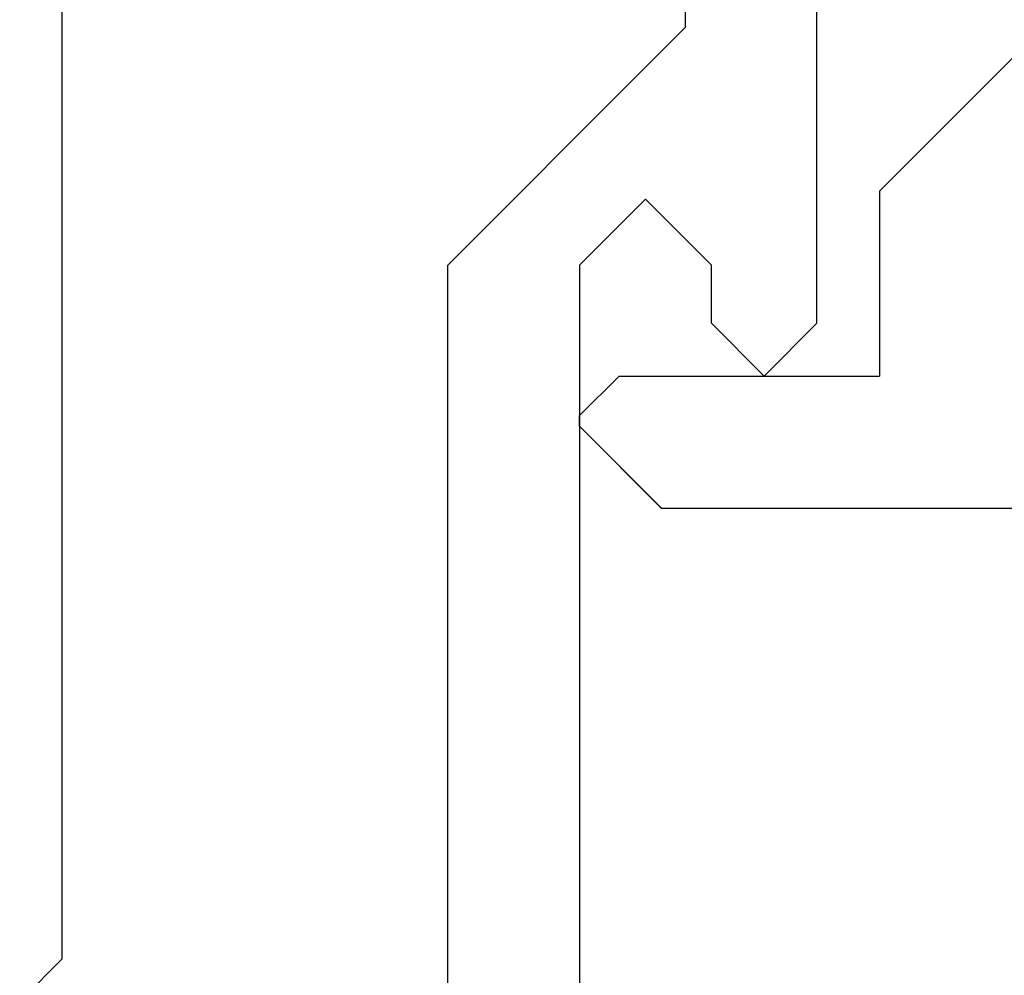
# Model space of a CAD drawing. Extents: x 0 to 151, y -1 to 81.
# Drawn here: x 32 to 32, y 19 to 19 of the extents above; entities that cross this region are included whole.
import ezdxf

# ---------------------------------------------------------------- set-up
doc = ezdxf.new("R2010")
doc.units = 0
doc.header["$MEASUREMENT"] = 0
doc.layers.get('0').update_dxf_attribs({"linetype": 'CONTINUOUS'})
doc.layers.add('Object', color=7, linetype='CONTINUOUS', lineweight=30)
doc.layers.add('OBJECT DETAIL', color=254, linetype='CONTINUOUS', lineweight=25)

# ---------------------------------------------------------------- blocks, each defined once
blk = doc.blocks.new('GLSTOP')
for p, q in [((-0.30234, 0.2571), (-0.30234, 0.61222)), ((-0.25234, 0.50925), (-0.25234, 0.36917)), ((-0.3261, 0.30713), (-0.39111, 0.37217)), ((-0.25234, 0.36917), (-0.23735, 0.35416)), ((-0.16233, 0.27912), (-0.23734, 0.35416)), ((-0.3261, 0.30713), (-0.3261, 0.23709)), ((-0.23735, 0.30413), (-0.26234, 0.27912)), ((-0.21233, 0.27912), (-0.23735, 0.30413)), ((-0.23734, 0.30413), (-0.23734, 0.30413)), ((-0.26234, 0.2571), (-0.26234, 0.27912)), ((-0.21233, 0.27912), (-0.21233, -0.18216)), ((-0.16233, -0.18216), (-0.16233, 0.27912)), ((-0.30234, 0.2571), (-0.28235, 0.23709)), ((-0.28235, 0.23709), (-0.26234, 0.2571)), ((-0.22733, 0.23709), (-0.3261, 0.23709)), ((-0.28234, 0.23709), (-0.28234, 0.23709)), ((-0.21233, 0.22208), (-0.22735, 0.23709)), ((-0.21233, 0.21808), (-0.21233, 0.22208)), ((-0.24335, 0.18706), (-0.21233, 0.21808)), ((-0.24334, 0.18706), (-0.40035, 0.18706))]:
    blk.add_line(p, q)
blk = doc.blocks.new('NSTL')
for p, q in [((1.95934, -0.01676), (1.94334, -0.00075)), ((1.95934, -0.7502), (1.95934, -0.01676))]:
    blk.add_line(p, q)
blk = doc.blocks.new('NSTLSUM')
blk.add_blockref('NSTL', (0, 0))
at = {"layer": 'OBJECT DETAIL', "rotation": 180}
blk.add_blockref('GLSTOP', (1.94334, -0.00075), dxfattribs=at)

msp = doc.modelspace()

# ---------------------------------------------------------------- block references
at = {"xscale": -1, "rotation": 180}
msp.add_blockref('NSTL', (29.809947, 19.105616), dxfattribs=at)
at = {"layer": 'Object', "xscale": -1, "rotation": 180}
msp.add_blockref('NSTLSUM', (29.809947, 19.105616), dxfattribs=at)
at = {"layer": 'OBJECT DETAIL', "xscale": -1}
msp.add_blockref('GLSTOP', (31.753284, 19.106362), dxfattribs=at)

doc.saveas('drawing.dxf')
